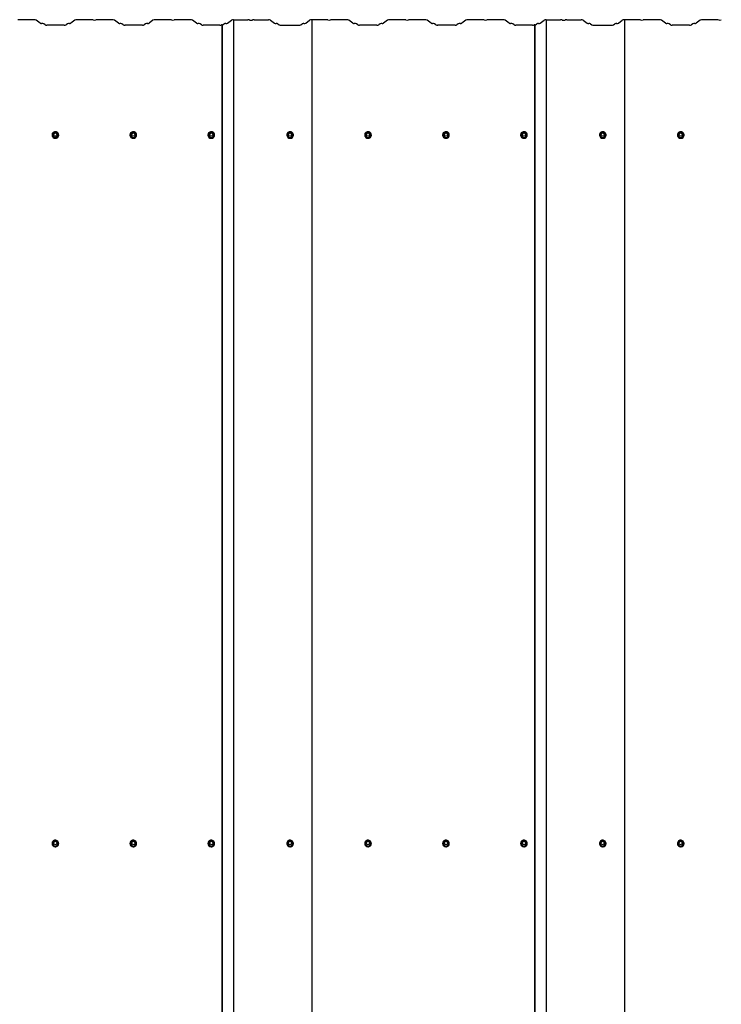
# Model space of a CAD drawing. Units: millimetres. Extents: x 2153 to 9498, y 6880 to 11604.
# Drawn here: x 5469 to 7152, y 9242 to 11604 of the extents above; entities that cross this region are included whole.
import ezdxf

# ---------------------------------------------------------------- set-up
doc = ezdxf.new("R2010")
doc.units = ezdxf.units.MM
doc.header["$LTSCALE"] = 70
doc.linetypes.add('SLD-Сплошная', pattern=[0])

msp = doc.modelspace()

# ---------------------------------------------------------------- linework, layer by layer
at = {"color": 7, "linetype": 'SLD-Сплошная', "lineweight": 25}
for p, q in [((5503, 11603.9), (5468.8, 11603.9)), ((5517.9, 11595.4), (5508.6, 11603.1)), ((5601, 11603.1), (5591.7, 11595.4)), ((5640.8, 11603.9), (5606.6, 11603.9)), ((5690.5, 11603.9), (5656.3, 11603.9)), ((5705.4, 11595.4), (5696.1, 11603.1)), ((5788.5, 11603.1), (5779.2, 11595.4)), ((5828.3, 11603.9), (5794.1, 11603.9)), ((5878, 11603.9), (5843.8, 11603.9)), ((5892.9, 11595.4), (5883.6, 11603.1)), ((5967.4, 11595.3), (5976.7, 11603.1)), ((5981.6, 11603.8), (5981.6, 7664.6)), ((5981.6, 11603.8), (6015.8, 11603.8)), ((6031.3, 11603.8), (6065.5, 11603.8)), ((6070.3, 11603.1), (6079.6, 11595.3)), ((6154.9, 11595.3), (6164.2, 11603.1)), ((6203.3, 11603.9), (6169.1, 11603.9)), ((6169.1, 11603.9), (6169.1, 7664.7)), ((6253, 11603.9), (6218.8, 11603.9)), ((6267.9, 11595.4), (6258.6, 11603.1)), ((6351, 11603.1), (6341.7, 11595.4)), ((6390.8, 11603.9), (6356.6, 11603.9)), ((6440.5, 11603.9), (6406.3, 11603.9)), ((6455.4, 11595.4), (6446.1, 11603.1)), ((6538.5, 11603.1), (6529.2, 11595.4)), ((6578.3, 11603.9), (6544.1, 11603.9)), ((6628, 11603.9), (6593.8, 11603.9)), ((6642.9, 11595.4), (6633.6, 11603.1)), ((6717.4, 11595.3), (6726.7, 11603.1)), ((6731.6, 11603.8), (6765.8, 11603.8)), ((6731.6, 11603.8), (6731.6, 7664.6)), ((6781.3, 11603.8), (6815.5, 11603.8)), ((6820.3, 11603.1), (6829.6, 11595.3)), ((6904.9, 11595.3), (6914.2, 11603.1)), ((6919.1, 11603.9), (6919.1, 7664.7)), ((6953.3, 11603.9), (6919.1, 11603.9)), ((7003, 11603.9), (6968.8, 11603.9)), ((7017.9, 11595.4), (7008.6, 11603.1)), ((7101, 11603.1), (7091.7, 11595.4)), ((7140.8, 11603.9), (7106.6, 11603.9)), ((5529.7, 11591.5), (5526.3, 11594.3)), ((5575.7, 11590.9), (5533.8, 11590.9)), ((5583.2, 11594.3), (5579.9, 11591.5)), ((5717.2, 11591.5), (5713.8, 11594.3)), ((5763.2, 11590.9), (5721.3, 11590.9)), ((5770.7, 11594.3), (5767.4, 11591.5)), ((5904.5, 11591.7), (5901.3, 11594.3)), ((5949, 11591.1), (5908.6, 11591.1)), ((5953.8, 11592), (5953, 11591.6)), ((5953.8, 11592), (5953.8, 7652.8)), ((5954.6, 11592), (5953.8, 11592)), ((5954.6, 11592), (5954.6, 7652.7)), ((5955.6, 11591.5), (5958.9, 11594.2)), ((6088.1, 11594.2), (6091.4, 11591.5)), ((6096.3, 11590.8), (6138.2, 11590.8)), ((6143.1, 11591.5), (6146.4, 11594.2)), ((6279.7, 11591.5), (6276.3, 11594.3)), ((6325.7, 11590.9), (6283.8, 11590.9)), ((6333.2, 11594.3), (6329.9, 11591.5)), ((6467.2, 11591.5), (6463.8, 11594.3)), ((6513.2, 11590.9), (6471.3, 11590.9)), ((6520.7, 11594.3), (6517.4, 11591.5)), ((6654.5, 11591.7), (6651.3, 11594.3)), ((6699, 11591.1), (6658.6, 11591.1)), ((6703.8, 11592), (6703, 11591.6)), ((6703.8, 11592), (6703.8, 7652.8)), ((6704.6, 11592), (6703.8, 11592)), ((6704.6, 11592), (6704.6, 7652.7)), ((6705.6, 11591.5), (6708.9, 11594.2)), ((6838.1, 11594.2), (6841.4, 11591.5)), ((6846.3, 11590.8), (6888.2, 11590.8)), ((6893.1, 11591.5), (6896.4, 11594.2)), ((7029.7, 11591.5), (7026.3, 11594.3)), ((7075.7, 11590.9), (7033.8, 11590.9)), ((7083.2, 11594.3), (7079.9, 11591.5)), ((5546.3, 11327.5), (5546.3, 11327.3)), ((5547.9, 11327.6), (5547.9, 11327.5)), ((5551.4, 11333.1), (5548.7, 11328.6)), ((5548.7, 11328.5), (5548.7, 11327.7)), ((5556.9, 11333.3), (5551.6, 11333.3)), ((5559.8, 11328.6), (5557.2, 11333.1)), ((5559.9, 11327.7), (5559.9, 11328.5)), ((5560.6, 11327.5), (5560.6, 11327.6)), ((5562.3, 11327.3), (5562.3, 11327.5)), ((5733.3, 11327.5), (5733.3, 11327.3)), ((5734.9, 11327.6), (5734.9, 11327.5)), ((5738.4, 11333.1), (5735.7, 11328.6)), ((5735.7, 11328.5), (5735.7, 11327.7)), ((5743.9, 11333.3), (5738.6, 11333.3)), ((5746.8, 11328.6), (5744.2, 11333.1)), ((5746.9, 11327.7), (5746.9, 11328.5)), ((5747.6, 11327.5), (5747.6, 11327.6)), ((5749.3, 11327.3), (5749.3, 11327.5)), ((5920.3, 11327.5), (5920.3, 11327.3)), ((5921.9, 11327.6), (5921.9, 11327.5)), ((5925.4, 11333.1), (5922.7, 11328.6)), ((5922.7, 11328.5), (5922.7, 11327.7)), ((5930.9, 11333.3), (5925.6, 11333.3)), ((5933.8, 11328.6), (5931.2, 11333.1)), ((5933.9, 11327.7), (5933.9, 11328.5)), ((5934.6, 11327.5), (5934.6, 11327.6)), ((5936.3, 11327.3), (5936.3, 11327.5)), ((6109.3, 11327.5), (6109.3, 11327.3)), ((6110.9, 11327.6), (6110.9, 11327.5)), ((6114.4, 11333.1), (6111.7, 11328.6)), ((6111.7, 11328.5), (6111.7, 11327.7)), ((6119.9, 11333.3), (6114.6, 11333.3)), ((6122.8, 11328.6), (6120.2, 11333.1)), ((6122.9, 11327.7), (6122.9, 11328.5)), ((6123.6, 11327.5), (6123.6, 11327.6)), ((6125.3, 11327.3), (6125.3, 11327.5)), ((6296.3, 11327.5), (6296.3, 11327.3)), ((6297.9, 11327.6), (6297.9, 11327.5)), ((6301.4, 11333.1), (6298.7, 11328.6)), ((6298.7, 11328.5), (6298.7, 11327.7)), ((6306.9, 11333.3), (6301.6, 11333.3)), ((6309.8, 11328.6), (6307.2, 11333.1)), ((6309.9, 11327.7), (6309.9, 11328.5)), ((6310.6, 11327.5), (6310.6, 11327.6)), ((6312.3, 11327.3), (6312.3, 11327.5)), ((6483.3, 11327.5), (6483.3, 11327.3)), ((6484.9, 11327.6), (6484.9, 11327.5)), ((6488.4, 11333.1), (6485.7, 11328.6)), ((6485.7, 11328.5), (6485.7, 11327.7)), ((6493.9, 11333.3), (6488.6, 11333.3)), ((6496.8, 11328.6), (6494.2, 11333.1)), ((6496.9, 11327.7), (6496.9, 11328.5)), ((6497.6, 11327.5), (6497.6, 11327.6)), ((6499.3, 11327.3), (6499.3, 11327.5)), ((6670.3, 11327.5), (6670.3, 11327.3)), ((6671.9, 11327.6), (6671.9, 11327.5)), ((6675.4, 11333.1), (6672.7, 11328.6)), ((6672.7, 11328.5), (6672.7, 11327.7)), ((6680.9, 11333.3), (6675.6, 11333.3)), ((6683.8, 11328.6), (6681.2, 11333.1)), ((6683.9, 11327.7), (6683.9, 11328.5)), ((6684.6, 11327.5), (6684.6, 11327.6)), ((6686.3, 11327.3), (6686.3, 11327.3)), ((6859.3, 11327.5), (6859.3, 11327.3)), ((6860.9, 11327.6), (6860.9, 11327.5)), ((6864.4, 11333.1), (6861.7, 11328.6)), ((6861.7, 11328.5), (6861.7, 11327.7)), ((6869.9, 11333.3), (6864.6, 11333.3)), ((6872.8, 11328.6), (6870.2, 11333.1)), ((6872.9, 11327.7), (6872.9, 11328.5)), ((6873.6, 11327.5), (6873.6, 11327.6)), ((6875.3, 11327.3), (6875.3, 11327.5)), ((7046.3, 11327.5), (7046.3, 11327.3)), ((7047.9, 11327.6), (7047.9, 11327.5)), ((7051.4, 11333.1), (7048.7, 11328.6)), ((7048.7, 11328.5), (7048.7, 11327.7)), ((7056.9, 11333.3), (7051.6, 11333.3)), ((7059.8, 11328.6), (7057.2, 11333.1)), ((7059.9, 11327.7), (7059.9, 11328.5)), ((7060.6, 11327.5), (7060.6, 11327.6)), ((7062.3, 11327.3), (7062.3, 11327.5)), ((5546.3, 9627.7), (5546.3, 9627.5)), ((5547.9, 9627.9), (5547.9, 9627.7)), ((5551.4, 9633.4), (5548.7, 9628.8)), ((5548.7, 9628.7), (5548.7, 9628)), ((5556.9, 9633.5), (5551.6, 9633.5)), ((5559.8, 9628.8), (5557.2, 9633.4)), ((5559.9, 9628), (5559.9, 9628.7)), ((5560.6, 9627.7), (5560.6, 9627.9)), ((5562.3, 9627.5), (5562.3, 9627.7)), ((5733.3, 9627.7), (5733.3, 9627.5)), ((5734.9, 9627.9), (5734.9, 9627.7)), ((5738.4, 9633.4), (5735.7, 9628.8)), ((5735.7, 9628.7), (5735.7, 9628)), ((5743.9, 9633.5), (5738.6, 9633.5)), ((5746.8, 9628.8), (5744.2, 9633.4)), ((5746.9, 9628), (5746.9, 9628.7)), ((5747.6, 9627.7), (5747.6, 9627.9)), ((5749.3, 9627.5), (5749.3, 9627.7)), ((5920.3, 9627.7), (5920.3, 9627.5)), ((5921.9, 9627.9), (5921.9, 9627.7)), ((5925.4, 9633.4), (5922.7, 9628.8)), ((5922.7, 9628.7), (5922.7, 9628)), ((5930.9, 9633.5), (5925.6, 9633.5)), ((5933.8, 9628.8), (5931.2, 9633.4)), ((5933.9, 9628), (5933.9, 9628.7)), ((5934.6, 9627.7), (5934.6, 9627.9)), ((5936.3, 9627.5), (5936.3, 9627.7)), ((6109.3, 9627.7), (6109.3, 9627.5)), ((6110.9, 9627.9), (6110.9, 9627.7)), ((6114.4, 9633.4), (6111.7, 9628.8)), ((6111.7, 9628.7), (6111.7, 9628)), ((6119.9, 9633.5), (6114.6, 9633.5)), ((6122.8, 9628.8), (6120.2, 9633.4)), ((6122.9, 9628), (6122.9, 9628.7)), ((6123.6, 9627.7), (6123.6, 9627.9)), ((6125.3, 9627.5), (6125.3, 9627.7)), ((6296.3, 9627.7), (6296.3, 9627.5)), ((6297.9, 9627.9), (6297.9, 9627.7)), ((6301.4, 9633.4), (6298.7, 9628.8)), ((6298.7, 9628.7), (6298.7, 9628)), ((6306.9, 9633.5), (6301.6, 9633.5)), ((6309.8, 9628.8), (6307.2, 9633.4)), ((6309.9, 9628), (6309.9, 9628.7)), ((6310.6, 9627.7), (6310.6, 9627.9)), ((6312.3, 9627.5), (6312.3, 9627.7)), ((6483.3, 9627.7), (6483.3, 9627.5)), ((6484.9, 9627.9), (6484.9, 9627.7)), ((6488.4, 9633.4), (6485.7, 9628.8)), ((6485.7, 9628.7), (6485.7, 9628)), ((6493.9, 9633.5), (6488.6, 9633.5)), ((6496.8, 9628.8), (6494.2, 9633.4)), ((6496.9, 9628), (6496.9, 9628.7)), ((6497.6, 9627.7), (6497.6, 9627.9)), ((6499.3, 9627.5), (6499.3, 9627.7)), ((6670.3, 9627.7), (6670.3, 9627.5)), ((6671.9, 9627.9), (6671.9, 9627.7)), ((6675.4, 9633.4), (6672.7, 9628.8)), ((6672.7, 9628.7), (6672.7, 9628)), ((6680.9, 9633.5), (6675.6, 9633.5)), ((6683.8, 9628.8), (6681.2, 9633.4)), ((6683.9, 9628), (6683.9, 9628.7)), ((6684.6, 9627.7), (6684.6, 9627.9)), ((6686.3, 9627.5), (6686.3, 9627.7)), ((6859.3, 9627.7), (6859.3, 9627.5)), ((6860.9, 9627.9), (6860.9, 9627.7)), ((6864.4, 9633.4), (6861.7, 9628.8)), ((6861.7, 9628.7), (6861.7, 9628)), ((6869.9, 9633.5), (6864.6, 9633.5)), ((6872.8, 9628.8), (6870.2, 9633.4)), ((6872.9, 9628), (6872.9, 9628.7)), ((6873.6, 9627.7), (6873.6, 9627.9)), ((6875.3, 9627.5), (6875.3, 9627.7)), ((7046.3, 9627.7), (7046.3, 9627.5)), ((7047.9, 9627.9), (7047.9, 9627.7)), ((7051.4, 9633.4), (7048.7, 9628.8)), ((7048.7, 9628.7), (7048.7, 9628)), ((7056.9, 9633.5), (7051.6, 9633.5)), ((7059.8, 9628.8), (7057.2, 9633.4)), ((7059.9, 9628), (7059.9, 9628.7)), ((7060.6, 9627.7), (7060.6, 9627.9)), ((7062.3, 9627.5), (7062.3, 9627.7))]:
    msp.add_line(p, q, dxfattribs=at)
at = {"color": 7, "linetype": 'SLD-Сплошная', "lineweight": 25, "flags": 128}
for points in [[(5546.3, 11327.5), (5546.5, 11325.8), (5547, 11324.2), (5547.9, 11322.7), (5549.1, 11321.5), (5550.5, 11320.5), (5552.1, 11319.9), (5553.8, 11319.6), (5555.6, 11319.7), (5557.2, 11320.1), (5558.8, 11320.9), (5560.1, 11322), (5561.1, 11323.4), (5561.8, 11325), (5562.2, 11326.6), (5562.2, 11328.3), (5561.8, 11330), (5561.1, 11331.5), (5560.1, 11332.9), (5558.8, 11334), (5557.2, 11334.8), (5555.6, 11335.2), (5553.8, 11335.3), (5552.1, 11335.1), (5550.5, 11334.4), (5549.1, 11333.5), (5547.9, 11332.2), (5547, 11330.8), (5546.5, 11329.2), (5546.3, 11327.5)], [(5547.9, 11327.6), (5548.1, 11329.1), (5548.6, 11330.5), (5549.5, 11331.8), (5550.7, 11332.8), (5552, 11333.5), (5553.5, 11333.8), (5555, 11333.8), (5556.5, 11333.5), (5557.9, 11332.8), (5559, 11331.8), (5559.9, 11330.5), (5560.4, 11329.1), (5560.6, 11327.6), (5560.4, 11326.1), (5559.9, 11324.7), (5559, 11323.5), (5557.9, 11322.5), (5556.5, 11321.8), (5555, 11321.4), (5553.5, 11321.4), (5552, 11321.8), (5550.7, 11322.5), (5549.5, 11323.5), (5548.6, 11324.7), (5548.1, 11326.1), (5547.9, 11327.6)], [(5733.3, 11327.5), (5733.5, 11325.8), (5734, 11324.2), (5734.9, 11322.7), (5736.1, 11321.5), (5737.5, 11320.5), (5739.1, 11319.9), (5740.8, 11319.6), (5742.6, 11319.7), (5744.2, 11320.1), (5745.8, 11320.9), (5747.1, 11322), (5748.1, 11323.4), (5748.8, 11325), (5749.2, 11326.6), (5749.2, 11328.3), (5748.8, 11330), (5748.1, 11331.5), (5747.1, 11332.9), (5745.8, 11334), (5744.2, 11334.8), (5742.6, 11335.2), (5740.8, 11335.3), (5739.1, 11335.1), (5737.5, 11334.4), (5736.1, 11333.5), (5734.9, 11332.2), (5734, 11330.8), (5733.5, 11329.2), (5733.3, 11327.5)], [(5920.3, 11327.5), (5920.5, 11325.8), (5921, 11324.2), (5921.9, 11322.7), (5923.1, 11321.5), (5924.5, 11320.5), (5926.1, 11319.9), (5927.8, 11319.6), (5929.6, 11319.7), (5931.2, 11320.1), (5932.8, 11320.9), (5934.1, 11322), (5935.1, 11323.4), (5935.8, 11325), (5936.2, 11326.6), (5936.2, 11328.3), (5935.8, 11330), (5935.1, 11331.5), (5934.1, 11332.9), (5932.8, 11334), (5931.2, 11334.8), (5929.6, 11335.2), (5927.8, 11335.3), (5926.1, 11335.1), (5924.5, 11334.4), (5923.1, 11333.5), (5921.9, 11332.2), (5921, 11330.8), (5920.5, 11329.2), (5920.3, 11327.5)], [(6109.3, 11327.5), (6109.5, 11325.8), (6110, 11324.2), (6110.9, 11322.7), (6112.1, 11321.5), (6113.5, 11320.5), (6115.1, 11319.9), (6116.8, 11319.6), (6118.6, 11319.7), (6120.2, 11320.1), (6121.8, 11320.9), (6123.1, 11322), (6124.1, 11323.4), (6124.8, 11325), (6125.2, 11326.6), (6125.2, 11328.3), (6124.8, 11330), (6124.1, 11331.5), (6123.1, 11332.9), (6121.8, 11334), (6120.2, 11334.8), (6118.6, 11335.2), (6116.8, 11335.3), (6115.1, 11335.1), (6113.5, 11334.4), (6112.1, 11333.5), (6110.9, 11332.2), (6110, 11330.8), (6109.5, 11329.2), (6109.3, 11327.5)], [(6296.3, 11327.5), (6296.5, 11325.8), (6297, 11324.2), (6297.9, 11322.7), (6299.1, 11321.5), (6300.5, 11320.5), (6302.1, 11319.9), (6303.8, 11319.6), (6305.6, 11319.7), (6307.2, 11320.1), (6308.8, 11320.9), (6310.1, 11322), (6311.1, 11323.4), (6311.8, 11325), (6312.2, 11326.6), (6312.2, 11328.3), (6311.8, 11330), (6311.1, 11331.5), (6310.1, 11332.9), (6308.8, 11334), (6307.2, 11334.8), (6305.6, 11335.2), (6303.8, 11335.3), (6302.1, 11335.1), (6300.5, 11334.4), (6299.1, 11333.5), (6297.9, 11332.2), (6297, 11330.8), (6296.5, 11329.2), (6296.3, 11327.5)], [(6483.3, 11327.5), (6483.5, 11325.8), (6484, 11324.2), (6484.9, 11322.7), (6486.1, 11321.5), (6487.5, 11320.5), (6489.1, 11319.9), (6490.8, 11319.6), (6492.6, 11319.7), (6494.2, 11320.1), (6495.8, 11320.9), (6497.1, 11322), (6498.1, 11323.4), (6498.8, 11325), (6499.2, 11326.6), (6499.2, 11328.3), (6498.8, 11330), (6498.1, 11331.5), (6497.1, 11332.9), (6495.8, 11334), (6494.2, 11334.8), (6492.6, 11335.2), (6490.8, 11335.3), (6489.1, 11335.1), (6487.5, 11334.4), (6486.1, 11333.5), (6484.9, 11332.2), (6484, 11330.8), (6483.5, 11329.2), (6483.3, 11327.5)], [(6670.3, 11327.5), (6670.5, 11325.8), (6671, 11324.2), (6671.9, 11322.7), (6673.1, 11321.5), (6674.5, 11320.5), (6676.1, 11319.9), (6677.8, 11319.6), (6679.6, 11319.7), (6681.2, 11320.1), (6682.8, 11320.9), (6684.1, 11322), (6685.1, 11323.4), (6685.8, 11325), (6686.2, 11326.6), (6686.2, 11328.3), (6685.8, 11330), (6685.1, 11331.5), (6684.1, 11332.9), (6682.8, 11334), (6681.2, 11334.8), (6679.6, 11335.2), (6677.8, 11335.3), (6676.1, 11335.1), (6674.5, 11334.4), (6673.1, 11333.5), (6671.9, 11332.2), (6671, 11330.8), (6670.5, 11329.2), (6670.3, 11327.5)], [(6859.3, 11327.5), (6859.5, 11325.8), (6860, 11324.2), (6860.9, 11322.7), (6862.1, 11321.5), (6863.5, 11320.5), (6865.1, 11319.9), (6866.8, 11319.6), (6868.6, 11319.7), (6870.2, 11320.1), (6871.8, 11320.9), (6873.1, 11322), (6874.1, 11323.4), (6874.8, 11325), (6875.2, 11326.6), (6875.2, 11328.3), (6874.8, 11330), (6874.1, 11331.5), (6873.1, 11332.9), (6871.8, 11334), (6870.2, 11334.8), (6868.6, 11335.2), (6866.8, 11335.3), (6865.1, 11335.1), (6863.5, 11334.4), (6862.1, 11333.5), (6860.9, 11332.2), (6860, 11330.8), (6859.5, 11329.2), (6859.3, 11327.5)], [(7046.3, 11327.5), (7046.5, 11325.8), (7047, 11324.2), (7047.9, 11322.7), (7049.1, 11321.5), (7050.5, 11320.5), (7052.1, 11319.9), (7053.8, 11319.6), (7055.6, 11319.7), (7057.2, 11320.1), (7058.8, 11320.9), (7060.1, 11322), (7061.1, 11323.4), (7061.8, 11325), (7062.2, 11326.6), (7062.2, 11328.3), (7061.8, 11330), (7061.1, 11331.5), (7060.1, 11332.9), (7058.8, 11334), (7057.2, 11334.8), (7055.6, 11335.2), (7053.8, 11335.3), (7052.1, 11335.1), (7050.5, 11334.4), (7049.1, 11333.5), (7047.9, 11332.2), (7047, 11330.8), (7046.5, 11329.2), (7046.3, 11327.5)], [(5546.3, 9627.7), (5546.5, 9626), (5547, 9624.4), (5547.9, 9622.9), (5549.1, 9621.7), (5550.5, 9620.7), (5552.1, 9620.1), (5553.8, 9619.8), (5555.6, 9619.9), (5557.2, 9620.4), (5558.8, 9621.2), (5560.1, 9622.3), (5561.1, 9623.6), (5561.8, 9625.2), (5562.2, 9626.8), (5562.2, 9628.5), (5561.8, 9630.2), (5561.1, 9631.8), (5560.1, 9633.1), (5558.8, 9634.2), (5557.2, 9635), (5555.6, 9635.5), (5553.8, 9635.6), (5552.1, 9635.3), (5550.5, 9634.6), (5549.1, 9633.7), (5547.9, 9632.5), (5547, 9631), (5546.5, 9629.4), (5546.3, 9627.7)], [(5733.3, 9627.7), (5733.5, 9626), (5734, 9624.4), (5734.9, 9622.9), (5736.1, 9621.7), (5737.5, 9620.7), (5739.1, 9620.1), (5740.8, 9619.8), (5742.6, 9619.9), (5744.2, 9620.4), (5745.8, 9621.2), (5747.1, 9622.3), (5748.1, 9623.6), (5748.8, 9625.2), (5749.2, 9626.8), (5749.2, 9628.5), (5748.8, 9630.2), (5748.1, 9631.8), (5747.1, 9633.1), (5745.8, 9634.2), (5744.2, 9635), (5742.6, 9635.5), (5740.8, 9635.6), (5739.1, 9635.3), (5737.5, 9634.6), (5736.1, 9633.7), (5734.9, 9632.5), (5734, 9631), (5733.5, 9629.4), (5733.3, 9627.7)], [(5920.3, 9627.7), (5920.5, 9626), (5921, 9624.4), (5921.9, 9622.9), (5923.1, 9621.7), (5924.5, 9620.7), (5926.1, 9620.1), (5927.8, 9619.8), (5929.6, 9619.9), (5931.2, 9620.4), (5932.8, 9621.2), (5934.1, 9622.3), (5935.1, 9623.6), (5935.8, 9625.2), (5936.2, 9626.8), (5936.2, 9628.5), (5935.8, 9630.2), (5935.1, 9631.8), (5934.1, 9633.1), (5932.8, 9634.2), (5931.2, 9635), (5929.6, 9635.5), (5927.8, 9635.6), (5926.1, 9635.3), (5924.5, 9634.6), (5923.1, 9633.7), (5921.9, 9632.5), (5921, 9631), (5920.5, 9629.4), (5920.3, 9627.7)], [(6109.3, 9627.7), (6109.5, 9626), (6110, 9624.4), (6110.9, 9622.9), (6112.1, 9621.7), (6113.5, 9620.7), (6115.1, 9620.1), (6116.8, 9619.8), (6118.6, 9619.9), (6120.2, 9620.4), (6121.8, 9621.2), (6123.1, 9622.3), (6124.1, 9623.6), (6124.8, 9625.2), (6125.2, 9626.8), (6125.2, 9628.5), (6124.8, 9630.2), (6124.1, 9631.8), (6123.1, 9633.1), (6121.8, 9634.2), (6120.2, 9635), (6118.6, 9635.5), (6116.8, 9635.6), (6115.1, 9635.3), (6113.5, 9634.6), (6112.1, 9633.7), (6110.9, 9632.5), (6110, 9631), (6109.5, 9629.4), (6109.3, 9627.7)], [(6296.3, 9627.7), (6296.5, 9626), (6297, 9624.4), (6297.9, 9622.9), (6299.1, 9621.7), (6300.5, 9620.7), (6302.1, 9620.1), (6303.8, 9619.8), (6305.6, 9619.9), (6307.2, 9620.4), (6308.8, 9621.2), (6310.1, 9622.3), (6311.1, 9623.6), (6311.8, 9625.2), (6312.2, 9626.8), (6312.2, 9628.5), (6311.8, 9630.2), (6311.1, 9631.8), (6310.1, 9633.1), (6308.8, 9634.2), (6307.2, 9635), (6305.6, 9635.5), (6303.8, 9635.6), (6302.1, 9635.3), (6300.5, 9634.6), (6299.1, 9633.7), (6297.9, 9632.5), (6297, 9631), (6296.5, 9629.4), (6296.3, 9627.7)], [(6483.3, 9627.7), (6483.5, 9626), (6484, 9624.4), (6484.9, 9622.9), (6486.1, 9621.7), (6487.5, 9620.7), (6489.1, 9620.1), (6490.8, 9619.8), (6492.6, 9619.9), (6494.2, 9620.4), (6495.8, 9621.2), (6497.1, 9622.3), (6498.1, 9623.6), (6498.8, 9625.2), (6499.2, 9626.8), (6499.2, 9628.5), (6498.8, 9630.2), (6498.1, 9631.8), (6497.1, 9633.1), (6495.8, 9634.2), (6494.2, 9635), (6492.6, 9635.5), (6490.8, 9635.6), (6489.1, 9635.3), (6487.5, 9634.6), (6486.1, 9633.7), (6484.9, 9632.5), (6484, 9631), (6483.5, 9629.4), (6483.3, 9627.7)], [(6670.3, 9627.7), (6670.5, 9626), (6671, 9624.4), (6671.9, 9622.9), (6673.1, 9621.7), (6674.5, 9620.7), (6676.1, 9620.1), (6677.8, 9619.8), (6679.6, 9619.9), (6681.2, 9620.4), (6682.8, 9621.2), (6684.1, 9622.3), (6685.1, 9623.6), (6685.8, 9625.2), (6686.2, 9626.8), (6686.2, 9628.5), (6685.8, 9630.2), (6685.1, 9631.8), (6684.1, 9633.1), (6682.8, 9634.2), (6681.2, 9635), (6679.6, 9635.5), (6677.8, 9635.6), (6676.1, 9635.3), (6674.5, 9634.6), (6673.1, 9633.7), (6671.9, 9632.5), (6671, 9631), (6670.5, 9629.4), (6670.3, 9627.7)], [(6859.3, 9627.7), (6859.5, 9626), (6860, 9624.4), (6860.9, 9622.9), (6862.1, 9621.7), (6863.5, 9620.7), (6865.1, 9620.1), (6866.8, 9619.8), (6868.6, 9619.9), (6870.2, 9620.4), (6871.8, 9621.2), (6873.1, 9622.3), (6874.1, 9623.6), (6874.8, 9625.2), (6875.2, 9626.8), (6875.2, 9628.5), (6874.8, 9630.2), (6874.1, 9631.8), (6873.1, 9633.1), (6871.8, 9634.2), (6870.2, 9635), (6868.6, 9635.5), (6866.8, 9635.6), (6865.1, 9635.3), (6863.5, 9634.6), (6862.1, 9633.7), (6860.9, 9632.5), (6860, 9631), (6859.5, 9629.4), (6859.3, 9627.7)], [(7046.3, 9627.7), (7046.5, 9626), (7047, 9624.4), (7047.9, 9622.9), (7049.1, 9621.7), (7050.5, 9620.7), (7052.1, 9620.1), (7053.8, 9619.8), (7055.6, 9619.9), (7057.2, 9620.4), (7058.8, 9621.2), (7060.1, 9622.3), (7061.1, 9623.6), (7061.8, 9625.2), (7062.2, 9626.8), (7062.2, 9628.5), (7061.8, 9630.2), (7061.1, 9631.8), (7060.1, 9633.1), (7058.8, 9634.2), (7057.2, 9635), (7055.6, 9635.5), (7053.8, 9635.6), (7052.1, 9635.3), (7050.5, 9634.6), (7049.1, 9633.7), (7047.9, 9632.5), (7047, 9631), (7046.5, 9629.4), (7046.3, 9627.7)]]:
    msp.add_lwpolyline(points, dxfattribs=at)
at = {"color": 7, "linetype": 'SLD-Сплошная', "lineweight": 25}
for centre in [(5554.3, 11328.5), (5741.3, 11328.5), (5928.3, 11328.5), (6117.3, 11328.5), (6304.3, 11328.5), (6491.3, 11328.5), (6678.3, 11328.5), (6867.3, 11328.5), (7054.3, 11328.5), (5554.3, 9628.7), (5741.3, 9628.7), (5928.3, 9628.7), (6117.3, 9628.7), (6304.3, 9628.7), (6491.3, 9628.7), (6678.3, 9628.7), (6867.3, 9628.7), (7054.3, 9628.7)]:
    msp.add_circle(centre, 4.21, dxfattribs=at)
for centre, radius, start, end in [((5468, 11592.3), 11.7, 86.1911, 109.1304), ((5504, 11590.8), 13.1, 69.4671, 94.4537), ((5605.6, 11590.8), 13.1, 85.5463, 110.5329), ((5641.5, 11592.3), 11.7, 70.8696, 93.8089), ((5648.5, 11613.5), 10.7, 252.884, 287.116), ((5655.5, 11592.3), 11.7, 86.1911, 109.1304), ((5691.5, 11590.8), 13.1, 69.4671, 94.4537), ((5793.1, 11590.8), 13.1, 85.5463, 110.5329), ((5829, 11592.3), 11.7, 70.8696, 93.8089), ((5836, 11613.5), 10.7, 252.884, 287.116), ((5843, 11592.3), 11.7, 86.1911, 109.1304), ((5879, 11590.8), 13.1, 69.4671, 94.4537), ((5980.7, 11592.4), 11.4, 85.5463, 110.5329), ((6016.4, 11594), 9.83, 70.8696, 93.8089), ((6023.5, 11615.8), 13.2, 252.884, 287.116), ((6030.6, 11594), 9.83, 86.1911, 109.1304), ((6066.3, 11592.4), 11.4, 69.4671, 94.4537), ((6168.5, 11592.5), 11.4, 86.984, 112.0726), ((6204, 11592.3), 11.7, 70.8696, 93.8089), ((6211, 11613.5), 10.7, 252.884, 287.116), ((6218, 11592.3), 11.7, 86.1911, 109.1304), ((6254, 11590.8), 13.1, 69.4671, 94.4537), ((6355.6, 11590.8), 13.1, 85.5463, 110.5329), ((6391.5, 11592.3), 11.7, 70.8696, 93.8089), ((6398.5, 11613.5), 10.7, 252.884, 287.116), ((6405.5, 11592.3), 11.7, 86.1911, 109.1304), ((6441.5, 11590.8), 13.1, 69.4671, 94.4537), ((6543.1, 11590.8), 13.1, 85.5463, 110.5329), ((6579, 11592.3), 11.7, 70.8696, 93.8089), ((6586, 11613.5), 10.7, 252.884, 287.116), ((6593, 11592.3), 11.7, 86.1911, 109.1304), ((6629, 11590.8), 13.1, 69.4671, 94.4537), ((6730.7, 11592.4), 11.4, 85.5463, 110.5329), ((6766.4, 11594), 9.83, 70.8696, 93.8089), ((6773.5, 11615.8), 13.2, 252.884, 287.116), ((6780.6, 11594), 9.83, 86.1911, 109.1304), ((6816.3, 11592.4), 11.4, 69.4671, 94.4537), ((6918.5, 11592.5), 11.4, 86.984, 112.0726), ((6954, 11592.3), 11.7, 70.8696, 93.8089), ((6961, 11613.5), 10.7, 252.884, 287.116), ((6968, 11592.3), 11.7, 86.1911, 109.1304), ((7004, 11590.8), 13.1, 69.4671, 94.4537), ((7105.6, 11590.8), 13.1, 85.5463, 110.5329), ((7141.5, 11592.3), 11.7, 70.8696, 93.8089), ((7148.5, 11613.5), 10.7, 252.884, 287.116), ((5520.6, 11602.9), 8, 250.0552, 275.1202), ((5522.4, 11583.3), 11.7, 70.0552, 95.1202), ((5533.1, 11600.6), 9.71, 249.4671, 274.4537), ((5576.5, 11600.6), 9.71, 265.5463, 290.5329), ((5587.2, 11583.3), 11.7, 84.8798, 109.9448), ((5588.9, 11602.9), 8, 264.8798, 289.9448), ((5708.1, 11602.9), 8, 250.0552, 275.1202), ((5709.9, 11583.3), 11.7, 70.0552, 95.1202), ((5720.6, 11600.6), 9.71, 249.4671, 274.4537), ((5764, 11600.6), 9.71, 265.5463, 290.5329), ((5774.7, 11583.3), 11.7, 84.8798, 109.9448), ((5776.4, 11602.9), 8, 264.8798, 289.9448), ((5895.6, 11602.9), 8, 250.0552, 275.1202), ((5897.4, 11583.3), 11.7, 70.0552, 95.1202), ((5907.9, 11600.7), 9.71, 249.4671, 274.4537), ((5949.6, 11602.6), 11.5, 266.9684, 287.2995), ((5956.3, 11594.1), 2.74, 230.9452, 255.3954), ((5962.3, 11585), 9.84, 84.8798, 109.9448), ((5964, 11604.6), 9.84, 264.8798, 289.9448), ((6083, 11604.6), 9.84, 250.0552, 275.1202), ((6084.8, 11585), 9.84, 70.0552, 95.1202), ((6095.4, 11602.2), 11.4, 249.4671, 274.4537), ((6139.1, 11602.2), 11.4, 265.5463, 290.5329), ((6149.8, 11585), 9.84, 84.8798, 109.9448), ((6151.5, 11604.6), 9.84, 264.8798, 289.9448), ((6270.6, 11602.9), 8, 250.0552, 275.1202), ((6272.4, 11583.3), 11.7, 70.0552, 95.1202), ((6283.1, 11600.6), 9.71, 249.4671, 274.4537), ((6326.5, 11600.6), 9.71, 265.5463, 290.5329), ((6337.2, 11583.3), 11.7, 84.8798, 109.9448), ((6338.9, 11602.9), 8, 264.8798, 289.9448), ((6458.1, 11602.9), 8, 250.0552, 275.1202), ((6459.9, 11583.3), 11.7, 70.0552, 95.1202), ((6470.6, 11600.6), 9.71, 249.4671, 274.4537), ((6514, 11600.6), 9.71, 265.5463, 290.5329), ((6524.7, 11583.3), 11.7, 84.8798, 109.9448), ((6526.4, 11602.9), 8, 264.8798, 289.9448), ((6645.6, 11602.9), 8, 250.0552, 275.1202), ((6647.4, 11583.3), 11.7, 70.0552, 95.1202), ((6657.9, 11600.7), 9.71, 249.4671, 274.4537), ((6699.6, 11602.6), 11.5, 266.9684, 287.2995), ((6706.3, 11594.1), 2.74, 230.9452, 255.3954), ((6712.3, 11585), 9.84, 84.8798, 109.9448), ((6714, 11604.6), 9.84, 264.8798, 289.9448), ((6833, 11604.6), 9.84, 250.0552, 275.1202), ((6834.8, 11585), 9.84, 70.0552, 95.1202), ((6845.4, 11602.2), 11.4, 249.4671, 274.4537), ((6889.1, 11602.2), 11.4, 265.5463, 290.5329), ((6899.8, 11585), 9.84, 84.8798, 109.9448), ((6901.5, 11604.6), 9.84, 264.8798, 289.9448), ((7020.6, 11602.9), 8, 250.0552, 275.1202), ((7022.4, 11583.3), 11.7, 70.0552, 95.1202), ((7033.1, 11600.6), 9.71, 249.4671, 274.4537), ((7076.5, 11600.6), 9.71, 265.5463, 290.5329), ((7087.2, 11583.3), 11.7, 84.8798, 109.9448), ((7088.9, 11602.9), 8, 264.8798, 289.9448), ((5554.3, 11327.4), 8, 180.6621, 359.3379), ((5554.3, 11327.6), 6.35, 180.62, 359.38), ((5549, 11328.5), 0.3, 149.6187, 180), ((5548.9, 11327.7), 0.292, 180.0245, 210.417), ((5554.3, 11328.3), 4.25, 0.6551, 179.3449), ((5551.6, 11333), 0.3, 90, 149.6187), ((5556.9, 11333), 0.3, 30.3813, 90), ((5559.6, 11328.5), 0.3, 360, 30.3813), ((5559.6, 11327.7), 0.292, 329.583, 359.9755), ((5741.3, 11327.4), 8, 180.6621, 359.3379), ((5741.2, 11327.6), 6.31, 179.8664, 62.6932), ((5741.2, 11327.6), 6.25, 116.775, 179.3492), ((5741.3, 11327.6), 6.35, 180.62, 359.38), ((5736, 11328.5), 0.3, 149.6187, 180), ((5735.9, 11327.7), 0.292, 180.0245, 210.417), ((5741.3, 11328.3), 4.25, 0.6551, 179.3449), ((5738.6, 11333), 0.3, 90, 149.6187), ((5741.2, 11327.4), 6.43, 65.3995, 114.7214), ((5743.9, 11333), 0.3, 30.3813, 90), ((5746.6, 11328.5), 0.3, 360, 30.3813), ((5746.6, 11327.7), 0.292, 329.583, 359.9755), ((5928.3, 11327.4), 8, 180.6621, 359.3379), ((5928.2, 11327.6), 6.25, 116.775, 179.3492), ((5928.2, 11327.6), 6.31, 179.3843, 62.1082), ((5928.3, 11327.6), 6.35, 180.678, 359.322), ((5923, 11328.5), 0.3, 149.6187, 180), ((5922.9, 11327.7), 0.292, 180.0245, 210.417), ((5928.3, 11328.3), 4.25, 0.6551, 179.3449), ((5925.6, 11333), 0.3, 90, 149.6187), ((5928.2, 11327.4), 6.43, 65.3995, 114.7221), ((5930.9, 11333), 0.3, 30.3813, 90), ((5933.6, 11328.5), 0.3, 360, 30.3813), ((5933.6, 11327.7), 0.292, 329.583, 359.9755), ((6117.3, 11327.4), 8, 180.6621, 359.3379), ((6117.2, 11327.6), 6.25, 116.775, 179.3492), ((6117.2, 11327.6), 6.31, 179.3843, 62.1082), ((6117.3, 11327.6), 6.35, 180.678, 359.322), ((6112, 11328.5), 0.3, 149.6187, 180), ((6111.9, 11327.7), 0.292, 180.0245, 210.417), ((6117.3, 11328.3), 4.25, 0.6551, 179.3449), ((6114.6, 11333), 0.3, 90, 149.6187), ((6117.2, 11327.4), 6.43, 65.3995, 114.722), ((6119.9, 11333), 0.3, 30.3813, 90), ((6122.6, 11328.5), 0.3, 360, 30.3813), ((6122.6, 11327.7), 0.292, 329.583, 359.9755), ((6304.3, 11327.4), 8, 180.6621, 359.3379), ((6304.2, 11327.6), 6.25, 116.775, 179.3492), ((6304.2, 11327.6), 6.31, 179.3843, 62.1082), ((6304.3, 11327.6), 6.35, 180.678, 359.322), ((6299, 11328.5), 0.3, 149.6187, 180), ((6298.9, 11327.7), 0.292, 180.0245, 210.417), ((6304.3, 11328.3), 4.25, 0.6551, 179.3449), ((6301.6, 11333), 0.3, 90, 149.6187), ((6304.2, 11327.4), 6.43, 65.3995, 114.7217), ((6306.9, 11333), 0.3, 30.3813, 90), ((6309.6, 11328.5), 0.3, 360, 30.3813), ((6309.6, 11327.7), 0.292, 329.583, 359.9755), ((6491.3, 11327.4), 8, 180.6621, 359.3379), ((6491.2, 11327.6), 6.31, 179.7778, 62.7821), ((6491.2, 11327.6), 6.25, 116.775, 179.3492), ((6491.3, 11327.6), 6.35, 180.678, 359.322), ((6486, 11328.5), 0.3, 149.6187, 180), ((6485.9, 11327.7), 0.292, 180.0245, 210.417), ((6491.3, 11328.3), 4.25, 0.6551, 179.3449), ((6488.6, 11333), 0.3, 90, 149.6187), ((6491.2, 11327.4), 6.43, 65.3995, 114.7217), ((6493.9, 11333), 0.3, 30.3813, 90), ((6496.6, 11328.5), 0.3, 360, 30.3813), ((6496.6, 11327.7), 0.292, 329.583, 359.9755), ((6678.3, 11327.4), 8, 180.6621, 359.3379), ((6678.2, 11327.6), 6.25, 116.775, 179.3492), ((6678.2, 11327.6), 6.31, 179.3843, 62.1082), ((6678.3, 11327.6), 6.35, 180.678, 359.322), ((6673, 11328.5), 0.3, 149.6187, 180), ((6672.9, 11327.7), 0.292, 180.0245, 210.417), ((6678.3, 11328.3), 4.25, 0.6551, 179.3449), ((6675.6, 11333), 0.3, 90, 149.6187), ((6678.2, 11327.4), 6.43, 65.3995, 114.7215), ((6680.9, 11333), 0.3, 30.3813, 90), ((6683.6, 11328.5), 0.3, 360, 30.3813), ((6683.6, 11327.7), 0.292, 329.583, 359.9755), ((6867.3, 11327.4), 8, 180.6621, 359.3379), ((6867.2, 11327.6), 6.31, 179.7778, 62.7821), ((6867.2, 11327.6), 6.25, 116.775, 179.3492), ((6867.3, 11327.6), 6.35, 180.678, 359.322), ((6862, 11328.5), 0.3, 149.6187, 180), ((6861.9, 11327.7), 0.292, 180.0245, 210.417), ((6867.3, 11328.3), 4.25, 0.6551, 179.3449), ((6864.6, 11333), 0.3, 90, 149.6187), ((6867.2, 11327.4), 6.43, 65.3995, 114.7216), ((6869.9, 11333), 0.3, 30.3813, 90), ((6872.6, 11328.5), 0.3, 360, 30.3813), ((6872.6, 11327.7), 0.292, 329.583, 359.9755), ((7054.3, 11327.4), 8, 180.6621, 359.3379), ((7054.2, 11327.6), 6.31, 179.7778, 62.7823), ((7054.2, 11327.6), 6.25, 116.775, 179.3492), ((7054.3, 11327.6), 6.35, 180.678, 359.322), ((7049, 11328.5), 0.3, 149.6187, 180), ((7048.9, 11327.7), 0.292, 180.0245, 210.417), ((7054.3, 11328.3), 4.25, 0.6551, 179.3449), ((7051.6, 11333), 0.3, 90, 149.6187), ((7054.2, 11327.4), 6.43, 65.3995, 114.7222), ((7056.9, 11333), 0.3, 30.3813, 90), ((7059.6, 11328.5), 0.3, 360, 30.3813), ((7059.6, 11327.7), 0.292, 329.583, 359.9755), ((5554.3, 9627.6), 8, 180.6621, 359.3379), ((5554.2, 9627.8), 6.25, 116.775, 179.3492), ((5554.2, 9627.8), 6.31, 179.4734, 62.0191), ((5554.3, 9627.8), 6.35, 180.62, 359.38), ((5549, 9628.7), 0.3, 149.6187, 180), ((5548.9, 9628), 0.292, 180.0245, 210.417), ((5554.3, 9628.6), 4.25, 0.6551, 179.3449), ((5551.6, 9633.2), 0.3, 90, 149.6187), ((5554.2, 9627.7), 6.43, 65.3995, 114.7214), ((5556.9, 9633.2), 0.3, 30.3813, 90), ((5559.6, 9628.7), 0.3, 360, 30.3813), ((5559.6, 9628), 0.292, 329.583, 359.9755), ((5741.3, 9627.6), 8, 180.6621, 359.3379), ((5741.2, 9627.8), 6.25, 116.775, 179.3492), ((5741.2, 9627.8), 6.31, 179.8664, 62.6932), ((5741.3, 9627.8), 6.35, 180.62, 359.38), ((5736, 9628.7), 0.3, 149.6187, 180), ((5735.9, 9628), 0.292, 180.0245, 210.417), ((5741.3, 9628.6), 4.25, 0.6551, 179.3449), ((5738.6, 9633.2), 0.3, 90, 149.6187), ((5741.2, 9627.7), 6.43, 65.3995, 114.7214), ((5743.9, 9633.2), 0.3, 30.3813, 90), ((5746.6, 9628.7), 0.3, 360, 30.3813), ((5746.6, 9628), 0.292, 329.583, 359.9755), ((5928.3, 9627.6), 8, 180.6621, 359.3379), ((5928.2, 9627.8), 6.25, 116.775, 179.3492), ((5928.2, 9627.8), 6.31, 179.3843, 62.1082), ((5928.3, 9627.8), 6.35, 180.678, 359.322), ((5923, 9628.7), 0.3, 149.6187, 180), ((5922.9, 9628), 0.292, 180.0245, 210.417), ((5928.3, 9628.6), 4.25, 0.6551, 179.3449), ((5925.6, 9633.2), 0.3, 90, 149.6187), ((5928.2, 9627.7), 6.43, 65.3995, 114.7214), ((5930.9, 9633.2), 0.3, 30.3813, 90), ((5933.6, 9628.7), 0.3, 360, 30.3813), ((5933.6, 9628), 0.292, 329.583, 359.9755), ((6117.3, 9627.6), 8, 180.6621, 359.3379), ((6117.2, 9627.8), 6.25, 116.775, 179.3492), ((6117.2, 9627.8), 6.31, 179.3843, 62.1082), ((6117.3, 9627.8), 6.35, 180.678, 359.322), ((6112, 9628.7), 0.3, 149.6187, 180), ((6111.9, 9628), 0.292, 180.0245, 210.417), ((6117.3, 9628.6), 4.25, 0.6551, 179.3449), ((6114.6, 9633.2), 0.3, 90, 149.6187), ((6117.2, 9627.7), 6.43, 65.3995, 114.7214), ((6119.9, 9633.2), 0.3, 30.3813, 90), ((6122.6, 9628.7), 0.3, 360, 30.3813), ((6122.6, 9628), 0.292, 329.583, 359.9755), ((6304.3, 9627.6), 8, 180.6621, 359.3379), ((6304.2, 9627.8), 6.25, 116.775, 179.3492), ((6304.2, 9627.8), 6.31, 179.7778, 62.7818), ((6304.3, 9627.8), 6.35, 180.678, 359.322), ((6299, 9628.7), 0.3, 149.6187, 180), ((6298.9, 9628), 0.292, 180.0245, 210.417), ((6304.3, 9628.6), 4.25, 0.6551, 179.3449), ((6301.6, 9633.2), 0.3, 90, 149.6187), ((6304.2, 9627.7), 6.43, 65.3995, 114.7214), ((6306.9, 9633.2), 0.3, 30.3813, 90), ((6309.6, 9628.7), 0.3, 360, 30.3813), ((6309.6, 9628), 0.292, 329.583, 359.9755), ((6491.3, 9627.6), 8, 180.6621, 359.3379), ((6491.2, 9627.8), 6.25, 116.775, 179.3492), ((6491.2, 9627.8), 6.31, 179.7778, 62.7818), ((6491.3, 9627.8), 6.35, 180.678, 359.322), ((6486, 9628.7), 0.3, 149.6187, 180), ((6485.9, 9628), 0.292, 180.0245, 210.417), ((6491.3, 9628.6), 4.25, 0.6551, 179.3449), ((6488.6, 9633.2), 0.3, 90, 149.6187), ((6491.2, 9627.7), 6.43, 65.3995, 114.7214), ((6493.9, 9633.2), 0.3, 30.3813, 90), ((6496.6, 9628.7), 0.3, 360, 30.3813), ((6496.6, 9628), 0.292, 329.583, 359.9755), ((6678.3, 9627.6), 8, 180.6621, 359.3379), ((6678.2, 9627.8), 6.25, 116.775, 179.3492), ((6678.2, 9627.8), 6.31, 179.3843, 62.1082), ((6678.3, 9627.8), 6.35, 180.678, 359.322), ((6673, 9628.7), 0.3, 149.6187, 180), ((6672.9, 9628), 0.292, 180.0245, 210.417), ((6678.3, 9628.6), 4.25, 0.6551, 179.3449), ((6675.6, 9633.2), 0.3, 90, 149.6187), ((6678.2, 9627.7), 6.43, 65.3995, 114.7214), ((6680.9, 9633.2), 0.3, 30.3813, 90), ((6683.6, 9628.7), 0.3, 360, 30.3813), ((6683.6, 9628), 0.292, 329.583, 359.9755), ((6867.3, 9627.6), 8, 180.6621, 359.3379), ((6867.2, 9627.8), 6.25, 116.775, 179.3492), ((6867.2, 9627.8), 6.31, 179.7778, 62.7818), ((6867.3, 9627.8), 6.35, 180.678, 359.322), ((6862, 9628.7), 0.3, 149.6187, 180), ((6861.9, 9628), 0.292, 180.0245, 210.417), ((6867.3, 9628.6), 4.25, 0.6551, 179.3449), ((6864.6, 9633.2), 0.3, 90, 149.6187), ((6867.2, 9627.7), 6.43, 65.3995, 114.7214), ((6869.9, 9633.2), 0.3, 30.3813, 90), ((6872.6, 9628.7), 0.3, 360, 30.3813), ((6872.6, 9628), 0.292, 329.583, 359.9755), ((7054.3, 9627.6), 8, 180.6621, 359.3379), ((7054.2, 9627.8), 6.25, 116.775, 179.3492), ((7054.2, 9627.8), 6.31, 179.7778, 62.7819), ((7054.3, 9627.8), 6.35, 180.678, 359.322), ((7049, 9628.7), 0.3, 149.6187, 180), ((7048.9, 9628), 0.292, 180.0245, 210.417), ((7054.3, 9628.6), 4.25, 0.6551, 179.3449), ((7051.6, 9633.2), 0.3, 90, 149.6187), ((7054.2, 9627.7), 6.43, 65.3995, 114.7214), ((7056.9, 9633.2), 0.3, 30.3813, 90), ((7059.6, 9628.7), 0.3, 360, 30.3813), ((7059.6, 9628), 0.292, 329.583, 359.9755)]:
    msp.add_arc(centre, radius, start, end, dxfattribs=at)

doc.saveas('drawing.dxf')
